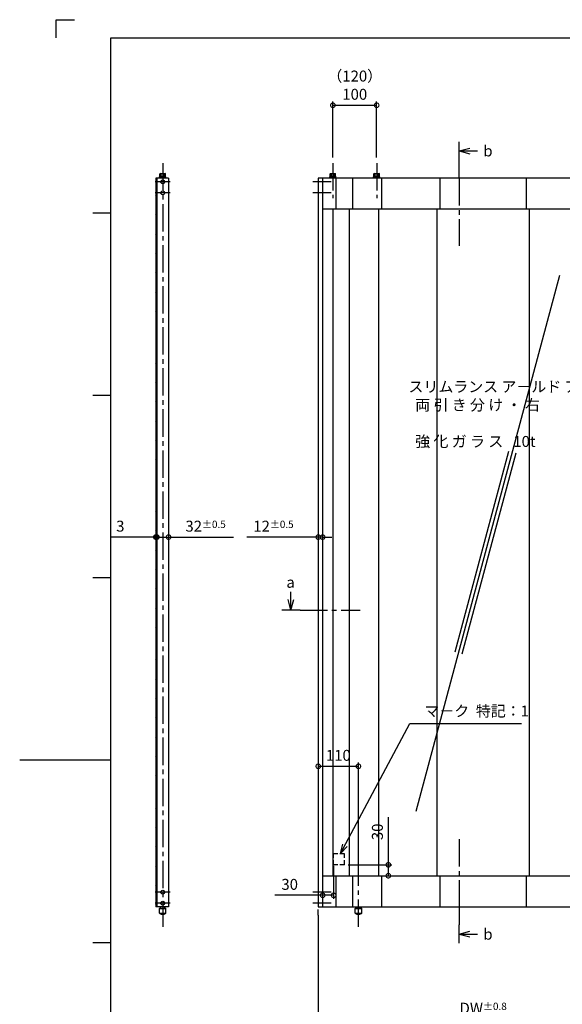
# Model space of a CAD drawing. Extents: x 10 to 1411, y 1 to 409.
# Drawn here: x 818 to 967, y 139 to 409 of the extents above; entities that cross this region are included whole.
import ezdxf

# ---------------------------------------------------------------- set-up
doc = ezdxf.new("R2010")
doc.units = 0
doc.header["$LTSCALE"] = 10
doc.header["$MEASUREMENT"] = 0
doc.linetypes.add('CENTER2', pattern=[1.125, 0.75, -0.125, 0.125, -0.125])
doc.linetypes.add('HIDDEN2', pattern=[0.1875, 0.125, -0.0625])
doc.layers.get('0').update_dxf_attribs({"linetype": 'CONTINUOUS'})
doc.layers.get('DEFPOINTS').update_dxf_attribs({"linetype": 'CONTINUOUS'})
for name, color, linetype in [('ハッチング', 8, 'CONTINUOUS'), ('中心線', 1, 'CENTER2'), ('実線2', 4, 'CONTINUOUS'), ('寸法線', 7, 'CONTINUOUS'), ('想像線', 3, 'HIDDEN2'), ('文字線', 9, 'CONTINUOUS'), ('画層1', 6, 'CONTINUOUS')]:
    doc.layers.add(name, color=color, linetype=linetype)
doc.styles.add('ADESK1', font='romans.shx', dxfattribs={"oblique": 10, "bigfont": 'bigfont.shx'})
doc.dimstyles.new('JIS', dxfattribs={"dimtxt": 3, "dimasz": 2.5, "dimexe": 1, "dimexo": 1.5, "dimgap": 1.5, "dimtad": 3, "dimdsep": 46, "dimtxsty": 'ADESK1', "dimblk1": 'DOTSMALL', "dimblk2": 'DOTSMALL', "dimsah": 1, "dimcen": 0.09, "dimclrt": 9, "dimadec": 0, "dimazin": 0, "dimtfac": 1, "dimtix": 1, "dimtmove": 0, "dimatfit": 3, "dimldrblk": 'DOTSMALL', "dimfxl": 0, "dimtvp": 1, "dimtolj": 1, "dimarcsym": 0})
doc.dimstyles.new('JIS$0', dxfattribs={"dimtxt": 3, "dimasz": 2.5, "dimexe": 1, "dimexo": 1.5, "dimgap": 1.5, "dimtad": 3, "dimdsep": 46, "dimtxsty": 'ADESK1', "dimblk1": 'DOTSMALL', "dimblk2": 'DOTSMALL', "dimsah": 1, "dimcen": 0.09, "dimclrt": 9, "dimadec": 0, "dimazin": 0, "dimtfac": 1, "dimtix": 1, "dimtmove": 0, "dimatfit": 3, "dimldrblk": 'DOTSMALL', "dimfxl": 0, "dimtvp": 1, "dimtolj": 1, "dimarcsym": 0})
doc.dimstyles.new('JIS$7', dxfattribs={"dimtxt": 3, "dimasz": 2.5, "dimexe": 1, "dimexo": 1.5, "dimgap": 1.5, "dimtad": 3, "dimzin": 9, "dimdsep": 46, "dimtxsty": 'ADESK1', "dimblk1": 'OPEN30', "dimblk2": 'OPEN30', "dimsah": 1, "dimcen": 0.09, "dimclrt": 9, "dimadec": 0, "dimazin": 0, "dimtfac": 1, "dimtix": 1, "dimtmove": 0, "dimatfit": 3, "dimldrblk": 'OPEN30', "dimfxl": 0, "dimtvp": 1, "dimtolj": 1, "dimtzin": 9, "dimarcsym": 0})
pattern_1 = [(45, (771.5991, -3.89), (-0.8838835, 0.8838835), [])]

# ---------------------------------------------------------------- blocks, each defined once
blk = doc.blocks.new('_DOTSMALL')
at = {"color": 0, "linetype": 'ByBlock', "const_width": 0.5}
blk.add_lwpolyline([(-0.0625, 0, 1), (0.0625, 0, 1)], format="xyb", close=True, dxfattribs=at)
blk = doc.blocks.new('*D54')
at = {"layer": 'DEFPOINTS', "color": 0}
for p in [(899.81, 165.16), (990.19, 165.16), (990.19, 135.16)]:
    blk.add_point(p, dxfattribs=at)
at = {"layer": '寸法線', "color": 0, "lineweight": -2}
for p, q in [((899.81, 163.66), (899.81, 134.16)), ((990.19, 163.66), (990.19, 134.16)), ((899.81, 135.16), (990.19, 135.16))]:
    blk.add_line(p, q, dxfattribs=at)
at = {"layer": '寸法線', "color": 0, "lineweight": -2, "xscale": 2.5, "yscale": 2.5, "zscale": 2.5, "rotation": 180}
blk.add_blockref('_DOTSMALL', (899.81, 135.16), dxfattribs=at)
at = {"layer": '寸法線', "color": 0, "lineweight": -2, "xscale": 2.5, "yscale": 2.5, "zscale": 2.5}
blk.add_blockref('_DOTSMALL', (990.19, 135.16), dxfattribs=at)
at = {"layer": '寸法線', "color": 9, "insert": (945, 138.16), "char_height": 3, "attachment_point": 5, "style": 'ADESK1'}
blk.add_mtext('\\A1;DW\\H2;%%p0.8', dxfattribs=at)
blk = doc.blocks.new('_OPEN30')
at = {"color": 0, "linetype": 'ByBlock'}
for p, q in [((-1, 0.27), (0, 0)), ((0, 0), (-1, -0.27)), ((0, 0), (-1, 0))]:
    blk.add_line(p, q, dxfattribs=at)
blk = doc.blocks.new('*D68')
at = {"layer": 'DEFPOINTS', "color": 0}
for p in [(901.01, 178.71), (904.01, 178.71), (904.01, 169.1)]:
    blk.add_point(p, dxfattribs=at)
at = {"layer": '寸法線', "color": 0, "lineweight": -2}
for p, q in [((901.01, 177.21), (901.01, 168.1)), ((904.01, 177.21), (904.01, 168.1)), ((901.01, 169.1), (887.95, 169.1)), ((904.01, 169.1), (901.01, 169.1))]:
    blk.add_line(p, q, dxfattribs=at)
at = {"layer": '寸法線', "color": 0, "lineweight": -2, "xscale": 2.5, "yscale": 2.5, "zscale": 2.5, "rotation": 180}
blk.add_blockref('_DOTSMALL', (901.01, 169.1), dxfattribs=at)
at = {"layer": '寸法線', "color": 0, "lineweight": -2, "xscale": 2.5, "yscale": 2.5, "zscale": 2.5}
blk.add_blockref('_DOTSMALL', (904.01, 169.1), dxfattribs=at)
at = {"layer": '寸法線', "color": 9, "insert": (891.98, 172.1), "char_height": 3, "attachment_point": 5, "style": 'ADESK1'}
blk.add_mtext('\\A1;30', dxfattribs=at)
blk = doc.blocks.new('*D69')
at = {"layer": 'DEFPOINTS', "color": 0}
for p in [(906.51, 177.46), (919.01, 177.46), (906.51, 174.46)]:
    blk.add_point(p, dxfattribs=at)
at = {"layer": '寸法線', "color": 0, "lineweight": -2}
for p, q in [((919.01, 177.46), (919.01, 190.52)), ((908.01, 177.46), (920.01, 177.46)), ((919.01, 174.46), (919.01, 177.46)), ((908.01, 174.46), (920.01, 174.46))]:
    blk.add_line(p, q, dxfattribs=at)
at = {"layer": '寸法線', "color": 0, "lineweight": -2, "xscale": 2.5, "yscale": 2.5, "zscale": 2.5}
for p, rotation in [((919.01, 177.46), 90), ((919.01, 174.46), 270)]:
    blk.add_blockref('_DOTSMALL', p, dxfattribs=dict(at, rotation=rotation))
at = {"layer": '寸法線', "color": 9, "insert": (916.01, 186.49), "char_height": 3, "attachment_point": 5, "rotation": 90, "style": 'ADESK1'}
blk.add_mtext('\\A1;30', dxfattribs=at)
blk = doc.blocks.new('*D70')
at = {"layer": 'DEFPOINTS', "color": 0}
for p in [(899.81, 267.28), (901.01, 267.28), (901.01, 267.28)]:
    blk.add_point(p, dxfattribs=at)
at = {"layer": '寸法線', "color": 0, "lineweight": -2}
for p, q in [((899.81, 267.28), (880.27, 267.28)), ((901.01, 267.28), (899.81, 267.28)), ((901.01, 268.78), (901.01, 268.28)), ((901.01, 267.28), (903.51, 267.28))]:
    blk.add_line(p, q, dxfattribs=at)
at = {"layer": '寸法線', "color": 0, "lineweight": -2, "xscale": 2.5, "yscale": 2.5, "zscale": 2.5}
blk.add_blockref('_DOTSMALL', (899.81, 267.28), dxfattribs=at)
at = {"layer": '寸法線', "color": 0, "lineweight": -2, "xscale": 2.5, "yscale": 2.5, "zscale": 2.5, "rotation": 180}
blk.add_blockref('_DOTSMALL', (901.01, 267.28), dxfattribs=at)
at = {"layer": '寸法線', "color": 9, "insert": (887.54, 270.28), "char_height": 3, "attachment_point": 5, "style": 'ADESK1'}
blk.add_mtext('\\A1;12\\H2;%%p0.5', dxfattribs=at)
blk = doc.blocks.new('*D71')
at = {"layer": 'DEFPOINTS', "color": 0}
for p in [(855.59, 267.28), (858.79, 267.28), (858.79, 267.28)]:
    blk.add_point(p, dxfattribs=at)
at = {"layer": '寸法線', "color": 0, "lineweight": -2}
for p, q in [((855.59, 267.28), (858.79, 267.28)), ((858.79, 268.78), (858.79, 268.28)), ((858.79, 267.28), (876.59, 267.28))]:
    blk.add_line(p, q, dxfattribs=at)
at = {"layer": '寸法線', "color": 0, "lineweight": -2, "xscale": 2.5, "yscale": 2.5, "zscale": 2.5, "rotation": 180}
blk.add_blockref('_DOTSMALL', (855.59, 267.28), dxfattribs=at)
at = {"layer": '寸法線', "color": 0, "lineweight": -2, "xscale": 2.5, "yscale": 2.5, "zscale": 2.5}
blk.add_blockref('_DOTSMALL', (858.79, 267.28), dxfattribs=at)
at = {"layer": '寸法線', "color": 9, "insert": (868.94, 270.28), "char_height": 3, "attachment_point": 5, "style": 'ADESK1'}
blk.add_mtext('\\A1;32\\H2;%%p0.5', dxfattribs=at)
blk = doc.blocks.new('*D72')
at = {"layer": 'DEFPOINTS', "color": 0}
for p in [(855.29, 267.28), (855.59, 267.28), (855.59, 267.28)]:
    blk.add_point(p, dxfattribs=at)
at = {"layer": '寸法線', "color": 0, "lineweight": -2}
for p, q in [((855.29, 267.28), (842.92, 267.28)), ((855.59, 267.28), (855.29, 267.28)), ((855.59, 268.78), (855.59, 268.28)), ((855.59, 267.28), (858.09, 267.28))]:
    blk.add_line(p, q, dxfattribs=at)
at = {"layer": '寸法線', "color": 0, "lineweight": -2, "xscale": 2.5, "yscale": 2.5, "zscale": 2.5}
blk.add_blockref('_DOTSMALL', (855.29, 267.28), dxfattribs=at)
at = {"layer": '寸法線', "color": 0, "lineweight": -2, "xscale": 2.5, "yscale": 2.5, "zscale": 2.5, "rotation": 180}
blk.add_blockref('_DOTSMALL', (855.59, 267.28), dxfattribs=at)
at = {"layer": '寸法線', "color": 9, "insert": (845.57, 270.28), "char_height": 3, "attachment_point": 5, "style": 'ADESK1'}
blk.add_mtext('\\A1;3', dxfattribs=at)
blk = doc.blocks.new('*D75')
at = {"layer": 'DEFPOINTS', "color": 0}
for p in [(915.81, 385.66), (903.81, 369.81), (915.81, 369.81)]:
    blk.add_point(p, dxfattribs=at)
at = {"layer": '寸法線', "color": 0, "lineweight": -2}
for p, q in [((903.81, 371.31), (903.81, 386.66)), ((915.81, 371.31), (915.81, 386.66)), ((903.81, 385.66), (915.81, 385.66))]:
    blk.add_line(p, q, dxfattribs=at)
at = {"layer": '寸法線', "color": 0, "lineweight": -2, "xscale": 2.5, "yscale": 2.5, "zscale": 2.5, "rotation": 180}
blk.add_blockref('_DOTSMALL', (903.81, 385.66), dxfattribs=at)
at = {"layer": '寸法線', "color": 0, "lineweight": -2, "xscale": 2.5, "yscale": 2.5, "zscale": 2.5}
blk.add_blockref('_DOTSMALL', (915.81, 385.66), dxfattribs=at)
at = {"layer": '寸法線', "color": 9, "insert": (909.81, 391.16), "char_height": 3, "attachment_point": 5, "style": 'ADESK1'}
blk.add_mtext('\\A1;（120）\\P100', dxfattribs=at)
blk = doc.blocks.new('*D118')
at = {"layer": 'DEFPOINTS', "color": 0}
for p in [(899.81, 205.96), (910.81, 204.46), (910.81, 174.46)]:
    blk.add_point(p, dxfattribs=at)
at = {"layer": '寸法線', "color": 0, "lineweight": -2}
for p, q in [((910.81, 175.96), (910.81, 205.46)), ((899.81, 204.46), (899.81, 203.46)), ((899.81, 204.46), (910.81, 204.46))]:
    blk.add_line(p, q, dxfattribs=at)
at = {"layer": '寸法線', "color": 0, "lineweight": -2, "xscale": 2.5, "yscale": 2.5, "zscale": 2.5, "rotation": 180}
blk.add_blockref('_DOTSMALL', (899.81, 204.46), dxfattribs=at)
at = {"layer": '寸法線', "color": 0, "lineweight": -2, "xscale": 2.5, "yscale": 2.5, "zscale": 2.5}
blk.add_blockref('_DOTSMALL', (910.81, 204.46), dxfattribs=at)
at = {"layer": '寸法線', "color": 9, "insert": (905.31, 207.46), "char_height": 3, "attachment_point": 5, "style": 'ADESK1'}
blk.add_mtext('\\A1;110', dxfattribs=at)

msp = doc.modelspace()

# ---------------------------------------------------------------- hatches: boundary and pattern name
at = {"layer": 'ハッチング'}
h = msp.add_hatch(dxfattribs=at)
h.set_pattern_fill('ANSI31', color=256, scale=10, style=0)
h.set_pattern_definition(pattern_1)
h.paths.add_polyline_path([(855.5876, 361.6574), (855.2876, 361.6574), (855.2876, 332.0876), (855.5876, 332.0876)])
h.paths.add_polyline_path([(855.5876, 364.6574), (855.2876, 364.6574), (855.2876, 361.6574), (855.5876, 361.6574)])
h.paths.add_polyline_path([(855.5876, 365.6574), (855.2876, 365.6574), (855.2876, 364.6574), (855.5876, 364.6574)])
h = msp.add_hatch(dxfattribs=at)
h.set_pattern_fill('ANSI31', color=256, scale=10, style=0)
h.set_pattern_definition(pattern_1)
h.paths.add_polyline_path([(855.5876, 332.0876), (855.2876, 332.0876), (855.2876, 294.1261), (855.5876, 294.1261)])
h = msp.add_hatch(dxfattribs=at)
h.set_pattern_fill('ANSI31', color=256, scale=10, style=0)
h.set_pattern_definition(pattern_1)
h.paths.add_polyline_path([(855.5876, 294.1261), (855.2876, 294.1261), (855.2876, 267.2787), (855.5876, 267.2787)])
h = msp.add_hatch(dxfattribs=at)
h.set_pattern_fill('ANSI31', color=256, scale=10, style=0)
h.set_pattern_definition(pattern_1)
h.paths.add_polyline_path([(855.5876, 267.2787), (855.2876, 267.2787), (855.2876, 225.3891), (855.5876, 225.3891)])
h = msp.add_hatch(dxfattribs=at)
h.set_pattern_fill('ANSI31', color=256, scale=10, style=0)
h.set_pattern_definition(pattern_1)
h.paths.add_polyline_path([(855.5876, 166.9574), (855.2876, 166.9574), (855.2876, 165.9574), (855.5876, 165.9574)])
h.paths.add_polyline_path([(855.5876, 169.9574), (855.2876, 169.9574), (855.2876, 166.9574), (855.5876, 166.9574)])
h.paths.add_polyline_path([(855.5876, 225.3891), (855.2876, 225.3891), (855.2876, 169.9574), (855.5876, 169.9574)])

# ---------------------------------------------------------------- linework, layer by layer
at = {"layer": 'DEFPOINTS'}
for p, q in [((828, 409.11), (833, 409.11)), ((828, 404.11), (828, 409.11)), ((843, 356.11), (838, 356.11)), ((843, 306.11), (838, 306.11)), ((843, 256.11), (838, 256.11)), ((843, 206.11), (818, 206.11)), ((843, 156.11), (838, 156.11))]:
    msp.add_line(p, q, dxfattribs=at)
at = {"layer": 'ハッチング'}
for p, q in [((855.2876, 365.6574), (855.2876, 165.9574)), ((855.5876, 365.6574), (855.2876, 365.6574)), ((904.6633, 365.6574), (904.6633, 357.1574)), ((909.1633, 365.6574), (909.1633, 357.1574)), ((917.1633, 365.6574), (917.1633, 357.1574)), ((933.1633, 365.6574), (933.1633, 357.1574)), ((956.8433, 357.1574), (956.8433, 365.6574)), ((903.8133, 357.1574), (903.8133, 174.4574)), ((908.3133, 357.1574), (908.3133, 174.4574)), ((916.3133, 357.1574), (916.3133, 174.4574)), ((932.3133, 357.1574), (932.3133, 174.4574)), ((957.6933, 174.4574), (957.6933, 357.1574)), ((965.9184, 338.9507), (926.5657, 192.0845)), ((951.9769, 290.7841), (937.2229, 235.7213)), ((953.9088, 290.2664), (939.1547, 235.2037)), ((904.6633, 174.4574), (904.6633, 165.9574)), ((909.1633, 174.4574), (909.1633, 165.9574)), ((917.1633, 174.4574), (917.1633, 165.9574)), ((933.1633, 174.4574), (933.1633, 165.9574)), ((956.8433, 165.9574), (956.8433, 174.4574)), ((855.5876, 165.9574), (855.2876, 165.9574)), ((856.2876, 165.4374), (856.3876, 165.5374)), ((856.2876, 164.2374), (856.2876, 165.4374)), ((856.2876, 165.4374), (858.0876, 165.4374)), ((856.3876, 165.5374), (856.5876, 165.5374)), ((857.7876, 165.5374), (857.9876, 165.5374)), ((857.9876, 165.5374), (858.0876, 165.4374)), ((858.0876, 164.2374), (858.0876, 165.4374)), ((909.9133, 165.4374), (910.0133, 165.5374)), ((909.9133, 164.2374), (909.9133, 165.4374)), ((909.9133, 165.4374), (911.7133, 165.4374)), ((910.0133, 165.5374), (910.2133, 165.5374)), ((911.4133, 165.5374), (911.6133, 165.5374)), ((911.6133, 165.5374), (911.7133, 165.4374)), ((911.7133, 164.2374), (911.7133, 165.4374)), ((856.3876, 164.1374), (856.2876, 164.2374)), ((856.2876, 164.2374), (858.0876, 164.2374)), ((856.3876, 164.1374), (856.5876, 164.1374)), ((857.7876, 164.1374), (857.9876, 164.1374)), ((858.0876, 164.2374), (857.9876, 164.1374)), ((910.0133, 164.1374), (909.9133, 164.2374)), ((909.9133, 164.2374), (911.7133, 164.2374)), ((910.0133, 164.1374), (910.2133, 164.1374)), ((911.4133, 164.1374), (911.6133, 164.1374)), ((911.7133, 164.2374), (911.6133, 164.1374))]:
    msp.add_line(p, q, dxfattribs=at)
at = {"layer": '中心線'}
for p, q in [((857.1876, 369.8074), (857.1876, 160.4574)), ((857.2376, 369.8074), (857.2376, 160.4574)), ((903.8133, 369.8074), (903.8133, 360.1574)), ((915.8133, 369.8074), (915.8133, 360.1574)), ((938.4593, 365.6574), (938.4593, 370.6574)), ((859.2126, 364.6574), (855.1626, 364.6574)), ((903.3133, 364.6574), (898.3133, 364.6574)), ((938.4593, 365.6574), (938.4593, 347.1574)), ((859.2126, 361.6574), (855.1626, 361.6574)), ((903.3133, 361.6574), (898.3133, 361.6574)), ((894.8133, 247.2787), (911.3133, 247.2787)), ((938.4593, 184.4574), (938.4593, 165.9574)), ((910.8133, 160.4574), (910.8133, 177.4574)), ((859.2126, 169.9574), (855.1626, 169.9574)), ((903.3133, 169.9574), (898.3133, 169.9574)), ((859.2126, 166.9574), (855.1626, 166.9574)), ((903.3133, 166.9574), (898.3133, 166.9574)), ((938.4593, 165.9574), (938.4593, 160.9574))]:
    msp.add_line(p, q, dxfattribs=at)
at = {"layer": '実線2'}
for p, q in [((938.4593, 373.1574), (938.4593, 375.6574)), ((938.4593, 370.6574), (938.4593, 373.1574)), ((892.3133, 247.2787), (889.8133, 247.2787)), ((894.8133, 247.2787), (892.3133, 247.2787)), ((938.4593, 158.4574), (938.4593, 160.9574)), ((938.4593, 155.9574), (938.4593, 158.4574))]:
    msp.add_line(p, q, dxfattribs=at)
at = {"layer": '寸法線'}
for p, q in [((938.4593, 373.1574), (941.3571, 373.9338)), ((938.4593, 373.1574), (943.4593, 373.1574)), ((938.4593, 373.1574), (941.3571, 372.3809)), ((855.5876, 365.6574), (855.5876, 165.9574)), ((858.7876, 365.6574), (855.5876, 365.6574)), ((856.3376, 366.0574), (858.0376, 366.0574)), ((856.3376, 365.9074), (856.3376, 366.0574)), ((856.3376, 365.9074), (858.0376, 365.9074)), ((856.4176, 366.2574), (857.9576, 366.2574)), ((856.4176, 366.0574), (856.4176, 366.2574)), ((856.5376, 366.9074), (856.4376, 366.8496)), ((856.4376, 366.2574), (856.4376, 366.8496)), ((856.5376, 366.9074), (857.8376, 366.9074)), ((856.7876, 366.2574), (856.7876, 366.8496)), ((857.1876, 366.2574), (856.9876, 366.0574)), ((857.1876, 366.0574), (857.3876, 366.2574)), ((857.5876, 366.2574), (857.5876, 366.8496)), ((857.8376, 366.9074), (857.9376, 366.8496)), ((857.9376, 366.2574), (857.9376, 366.8496)), ((857.9576, 366.0574), (857.9576, 366.2574)), ((858.0376, 365.9074), (858.0376, 366.0574)), ((858.7876, 365.6574), (858.7876, 165.9574)), ((899.8133, 365.6574), (899.8133, 165.9574)), ((988.6933, 365.6574), (899.8133, 365.6574)), ((901.0133, 365.6574), (901.0133, 165.9574)), ((902.9633, 365.9074), (902.9633, 366.0574)), ((902.9633, 366.0574), (904.6633, 366.0574)), ((902.9633, 365.9074), (904.6633, 365.9074)), ((903.0433, 366.0574), (903.0433, 366.2574)), ((903.0433, 366.2574), (904.5833, 366.2574)), ((903.1633, 366.9074), (903.0633, 366.8496)), ((903.0633, 366.2574), (903.0633, 366.8496)), ((903.1633, 366.9074), (904.4633, 366.9074)), ((903.4133, 366.2574), (903.4133, 366.8496)), ((903.8133, 366.2574), (903.6133, 366.0574)), ((903.8133, 366.0574), (904.0133, 366.2574)), ((904.2133, 366.2574), (904.2133, 366.8496)), ((904.4633, 366.9074), (904.5633, 366.8496)), ((904.5633, 366.2574), (904.5633, 366.8496)), ((904.5833, 366.0574), (904.5833, 366.2574)), ((904.6633, 365.9074), (904.6633, 366.0574)), ((914.9633, 366.0574), (916.6633, 366.0574)), ((914.9633, 365.9074), (914.9633, 366.0574)), ((914.9633, 365.9074), (916.6633, 365.9074)), ((915.0433, 366.2574), (916.5833, 366.2574)), ((915.0433, 366.0574), (915.0433, 366.2574)), ((915.1633, 366.9074), (915.0633, 366.8496)), ((915.0633, 366.2574), (915.0633, 366.8496)), ((915.1633, 366.9074), (916.4633, 366.9074)), ((915.4133, 366.2574), (915.4133, 366.8496)), ((915.8133, 366.2574), (915.6133, 366.0574)), ((915.8133, 366.0574), (916.0133, 366.2574)), ((916.2133, 366.2574), (916.2133, 366.8496)), ((916.4633, 366.9074), (916.5633, 366.8496)), ((916.5633, 366.2574), (916.5633, 366.8496)), ((916.5833, 366.0574), (916.5833, 366.2574)), ((916.6633, 365.9074), (916.6633, 366.0574)), ((988.9933, 357.1574), (901.0133, 357.1574)), ((892.3133, 247.2787), (892.3133, 252.2787)), ((892.3133, 247.2787), (891.5369, 250.1765)), ((892.3133, 247.2787), (893.0898, 250.1765)), ((901.0133, 174.4574), (988.9933, 174.4574)), ((858.7876, 165.9574), (855.5876, 165.9574)), ((856.5876, 165.5374), (856.5876, 165.9574)), ((856.5876, 165.5374), (857.7876, 165.5374)), ((857.7876, 165.5374), (857.7876, 165.9574)), ((899.8133, 165.9574), (988.6933, 165.9574)), ((899.8133, 163.6574), (899.8133, 165.1751)), ((910.2133, 165.5374), (910.2133, 165.9574)), ((910.2133, 165.5374), (911.4133, 165.5374)), ((911.4133, 165.5374), (911.4133, 165.9574)), ((856.5876, 164.1374), (857.7876, 164.1374)), ((856.5876, 164.1374), (856.5876, 164.0574)), ((856.5876, 164.0574), (857.7876, 164.0574)), ((856.7876, 164.0574), (856.7876, 163.9074)), ((856.7876, 163.9074), (857.5876, 163.9074)), ((857.5876, 164.0574), (857.5876, 163.9074)), ((857.7876, 164.1374), (857.7876, 164.0574)), ((910.2133, 164.1374), (910.2133, 164.0574)), ((910.2133, 164.1374), (911.4133, 164.1374)), ((910.2133, 164.0574), (911.4133, 164.0574)), ((910.4133, 164.0574), (910.4133, 163.9074)), ((910.4133, 163.9074), (911.2133, 163.9074)), ((911.2133, 164.0574), (911.2133, 163.9074)), ((911.4133, 164.1374), (911.4133, 164.0574)), ((938.4593, 158.4574), (941.3571, 159.2338)), ((938.4593, 158.4574), (943.4593, 158.4574)), ((938.4593, 158.4574), (941.3571, 157.6809))]:
    msp.add_line(p, q, dxfattribs=at)
for centre in [(857.1876, 364.6574), (857.1876, 361.6574), (857.1876, 169.9574), (857.1876, 166.9574)]:
    msp.add_circle(centre, 0.525, dxfattribs=at)
for centre, radius, start, end in [((856.5136, 366.2334), 0.6744, 66.030133, 87.962044), ((857.1876, 365.4929), 1.4145, 73.573579, 106.426421), ((857.8616, 366.2334), 0.6744, 92.037956, 113.969867), ((903.1394, 366.2334), 0.6744, 66.030133, 87.962044), ((903.8133, 365.4929), 1.4145, 73.573579, 106.426421), ((904.4873, 366.2334), 0.6744, 92.037956, 113.969867), ((915.1394, 366.2334), 0.6744, 66.030133, 87.962044), ((915.8133, 365.4929), 1.4145, 73.573579, 106.426421), ((916.4873, 366.2334), 0.6744, 92.037956, 113.969867)]:
    msp.add_arc(centre, radius, start, end, dxfattribs=at)
at = {"layer": '想像線'}
for p, q in [((856.7876, 365.6574), (856.7876, 365.9074)), ((856.8501, 365.6574), (856.8501, 365.9074)), ((857.5251, 365.6574), (857.5251, 365.9074)), ((857.5876, 365.6574), (857.5876, 365.9074)), ((903.4133, 365.6574), (903.4133, 365.9074)), ((903.4758, 365.6574), (903.4758, 365.9074)), ((904.1508, 365.6574), (904.1508, 365.9074)), ((904.2133, 365.6574), (904.2133, 365.9074)), ((915.4133, 365.6574), (915.4133, 365.9074)), ((915.4758, 365.6574), (915.4758, 365.9074)), ((916.1508, 365.6574), (916.1508, 365.9074)), ((916.2133, 365.6574), (916.2133, 365.9074)), ((907.0133, 180.4574), (904.0133, 180.4574)), ((904.0133, 177.4574), (904.0133, 180.4574)), ((907.0133, 177.4574), (907.0133, 180.4574)), ((907.0133, 177.4574), (904.0133, 177.4574))]:
    msp.add_line(p, q, dxfattribs=at)
at = {"layer": '画層1'}
for p, q in [((843, 6.11), (843, 404.11)), ((843, 404.11), (1401, 404.11))]:
    msp.add_line(p, q, dxfattribs=at)

# ---------------------------------------------------------------- texts
at = {"layer": '寸法線', "color": 9, "insert": (928.8861, 219.223), "char_height": 3, "attachment_point": 4, "style": 'ADESK1'}
msp.add_mtext('マ－ク  特記：1', dxfattribs=at)
at = {"layer": '文字線', "attachment_point": 1, "style": 'ADESK1'}
for s, insert, char_height, width in [('b', (945.0497, 374.6336), 3, 16.1307), ('\\P\\H3;スリムランス ア－ルド ア    \\P  両 引 き 分 け ・ 右\\P\\P  強 化 ガ ラ ス   10t ', (924.5404, 313.342), 2, 82.6178), ('a', (891.0698, 256.3964), 3, 9.4822), ('b', (945.0497, 159.9336), 3, 16.1307)]:
    msp.add_mtext(s, dxfattribs=dict(at, insert=insert, char_height=char_height, width=width))

# ---------------------------------------------------------------- dimensions: what is measured, and where the dimension line sits
at = {"layer": '寸法線'}
for base, p1, p2, text, dimstyle, override, picture, middle in [((915.8133, 385.6574), (903.8133, 369.8074), (915.8133, 369.8074), '（<>）\\P100', 'JIS', {"dimlfac": 10}, '*D75', (909.8133, 385.6574)), ((855.5876, 267.2787), (855.2876, 267.2787), (855.5876, 267.2787), '3', 'JIS$0', {"dimse1": 1}, '*D72', (845.5651, 267.2787)), ((858.7876, 267.2787), (855.5876, 267.2787), (858.7876, 267.2787), '32\\H2;%%p0.5', 'JIS$0', {"dimse1": 1}, '*D71', (868.9374, 267.2787)), ((901.0133, 267.2787), (899.8133, 267.2787), (901.0133, 267.2787), '12\\H2;%%p0.5', 'JIS$0', {"dimse1": 1}, '*D70', (887.5416, 267.2787))]:
    dim = msp.add_linear_dim(base=base, p1=p1, p2=p2, text=text, dimstyle=dimstyle, override=override, dxfattribs=at)
    dim.commit()
    dim.dimension.update_dxf_attribs({"geometry": picture, "text_midpoint": middle, "dimtype": 160})
for base, p1, p2, text, dimstyle, picture, middle in [((910.8133, 204.4574), (899.8133, 205.9574), (910.8133, 174.4574), '<>0', 'JIS$0', '*D118', (905.3133, 207.4574)), ((990.1933, 135.1574), (899.8133, 165.1574), (990.1933, 165.1574), 'DW\\H2;%%p0.8', 'JIS', '*D54', (945.0033, 138.1574))]:
    dim = msp.add_linear_dim(base=base, p1=p1, p2=p2, text=text, dimstyle=dimstyle, dxfattribs=at)
    dim.commit()
    dim.dimension.update_dxf_attribs({"geometry": picture, "text_midpoint": middle})
dim = msp.add_linear_dim(base=(919.0133, 177.4574), p1=(906.5133, 174.4574), p2=(906.5133, 177.4574), angle=90, dimstyle='JIS', override={"dimlfac": 10}, dxfattribs=at)
dim.commit()
dim.dimension.update_dxf_attribs({"geometry": '*D69', "text_midpoint": (919.0133, 186.4867), "dimtype": 160})
dim = msp.add_linear_dim(base=(904.0133, 169.1011), p1=(901.0133, 178.7074), p2=(904.0133, 178.7074), dimstyle='JIS', override={"dimlfac": 10}, dxfattribs=at)
dim.commit()
dim.dimension.update_dxf_attribs({"geometry": '*D68', "text_midpoint": (891.984, 169.1011), "dimtype": 160})

# ---------------------------------------------------------------- leaders
at = {"layer": '寸法線', "annotation_type": 0, "has_hookline": 1, "hookline_direction": 0, "text_width": 26.642}
msp.add_leader([(905.9297, 180.5595), (924.8861, 216.223), (927.3861, 216.223)], dimstyle='JIS$7', dxfattribs=at)

doc.saveas('drawing.dxf')
